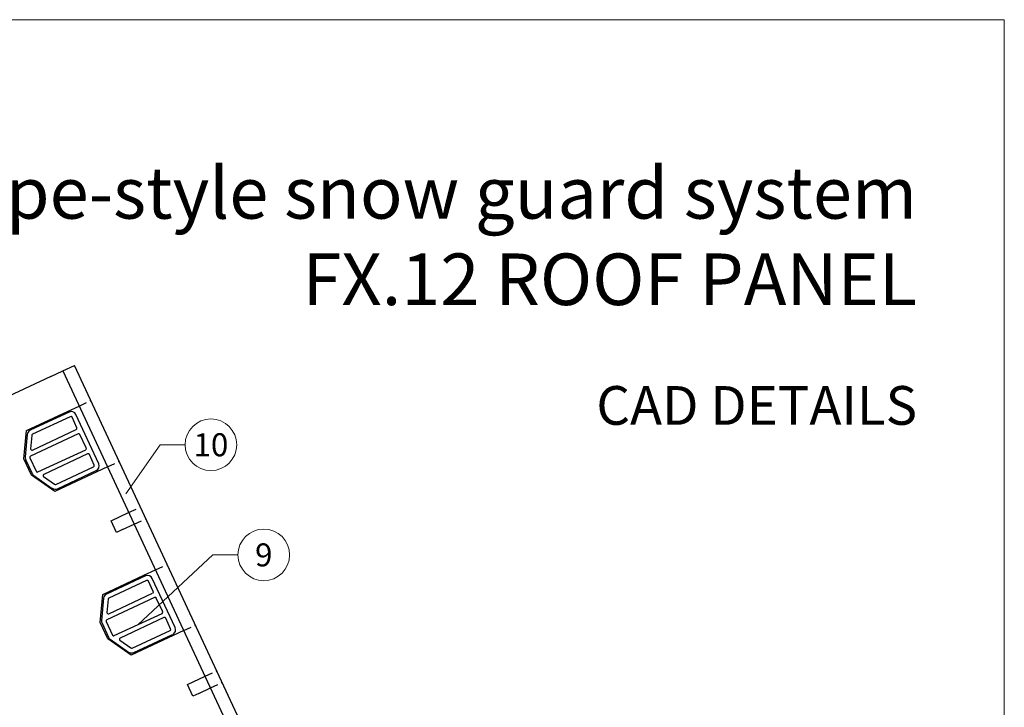
# Model space of a CAD drawing. Units: millimetres. Extents: x 0 to 70034, y 0 to 4832.
# Drawn here: x 64977 to 65359, y 773 to 1039 of the extents above; entities that cross this region are included whole.
import ezdxf
from ezdxf.enums import TextEntityAlignment as Align

# ---------------------------------------------------------------- set-up
doc = ezdxf.new("R2010")
doc.units = ezdxf.units.MM
doc.linetypes.add('VERDECKT', pattern=[9.525, 6.35, -3.175])
for name, color, linetype, lineweight, true_color in [('02_Kantteile', 7, 'Continuous', 25, 0xff7f7f), ('02_Zubehör_sonstiges', 7, 'Continuous', 25, 0xff7f7f), ('08_Bemassung', 7, 'Continuous', 5, 0x505f69), ('10_Blattrahmen', 7, 'Continuous', 20, 0x000000), ('99_Text_1_DE', 7, 'Continuous', 25, 0xe1000f)]:
    doc.layers.add(name, color=color, linetype=linetype, lineweight=lineweight, true_color=true_color)
doc.layers.add('99_Text_2_DE', color=7, linetype='Continuous')
doc.styles.add('Arial', font='arial.ttf')
doc.styles.add('PREFA_Standard', font='arial.ttf', dxfattribs={"height": 20})

# ---------------------------------------------------------------- blocks, each defined once
blk = doc.blocks.new('A$C58097567')
at = {"layer": '02_Zubehör_sonstiges'}
for p, q in [((16.02, 21.26), (0.93, 14.23)), ((16.5, 19.5), (1.85, 12.67)), ((19.07, 15.18), (17.17, 19.26)), ((27.55, 1.26), (18.67, 20.29)), ((-0.22, 12.59), (-0.98, 3.91)), ((19.59, 12.89), (1.1, 4.26)), ((1.56, 12.26), (1.11, 7.08)), ((1.82, 6.58), (18.83, 14.52)), ((22.71, 7.39), (20.25, 12.64)), ((3.97, -1.9), (22.46, 6.72)), ((23.22, 5.09), (6.21, -2.84)), ((25.79, 0.77), (23.89, 4.85)), ((-0.8, 2.89), (1.7, -2.47)), ((0.86, 3.6), (3.31, -1.66)), ((10.89, -6.73), (25.55, 0.11)), ((2.37, -3.26), (9.5, -8.26)), ((6.14, -3.7), (10.39, -6.68)), ((11.5, -8.43), (26.58, -1.4))]:
    blk.add_line(p, q, dxfattribs=at)
for centre, radius, start, end in [((16.86, 19.45), 2, 25, 115), ((16.72, 19.05), 0.5, 25, 115), ((1.77, 12.41), 2, 115, 175), ((2.06, 12.21), 0.5, 115, 175), ((18.62, 14.97), 0.5, 295, 25), ((19.8, 12.43), 0.5, 25, 115), ((1.02, 3.74), 2, 175, 205), ((1.31, 3.81), 0.5, 115, 205), ((1.61, 7.04), 0.5, 175, 295), ((22.25, 7.18), 0.5, 295, 25), ((23.44, 4.64), 0.5, 25, 115), ((25.34, 0.56), 0.5, 295, 25), ((25.74, 0.42), 2, 295, 25), ((3.52, -1.62), 2, 205, 235), ((3.76, -1.44), 0.5, 205, 295), ((6.42, -3.29), 0.5, 115, 235), ((10.68, -6.27), 0.5, 235, 295), ((10.65, -6.62), 2, 235, 295)]:
    blk.add_arc(centre, radius, start, end, dxfattribs=at)
blk = doc.blocks.new('A$C33afb37e')
at = {"layer": '10_Blattrahmen'}
blk.add_lwpolyline([(0, -1039.5), (735, -1039.5), (735, 0), (0, 0)], close=True, dxfattribs=at)

msp = doc.modelspace()

# ---------------------------------------------------------------- linework, layer by layer
at = {"layer": '02_Kantteile'}
for p, q in [((64993.711, 903.388, -11.205), (64998.243, 905.501, -11.205)), ((65084.88, 719.708, -11.205), (64998.243, 905.501, -11.205)), ((64989.18, 901.275, -11.205), (64949.765, 882.895, -11.205)), ((64989.18, 901.275, -11.205), (64993.711, 903.388, -11.205)), ((64993.711, 903.388, -11.205), (65078.235, 722.126, -11.205)), ((64995.519, 887.68, -11.205), (65000.051, 889.793, -11.205)), ((64979.659, 880.284, -11.205), (64995.519, 887.68, -11.205)), ((64978.7, 869.326, -11.205), (64979.659, 880.284, -11.205)), ((64981.636, 863.03, -11.205), (64978.7, 869.326, -11.205)), ((65011.039, 866.229, -11.205), (64990.647, 856.72, -11.205)), ((64990.647, 856.72, -11.205), (64981.636, 863.03, -11.205)), ((65012.483, 845.387, -11.205), (65019.28, 848.556, -11.205)), ((65014.596, 840.855, -11.205), (65012.483, 845.387, -11.205)), ((65016.861, 841.912, -11.205), (65021.393, 844.025, -11.205)), ((65016.861, 841.912, -11.205), (65014.596, 840.855, -11.205)), ((65009.242, 816.843, -11.205), (65025.102, 824.239, -11.205)), ((65025.102, 824.239, -11.205), (65029.634, 826.352, -11.205)), ((65008.283, 805.885, -11.205), (65009.242, 816.843, -11.205)), ((65011.219, 799.588, -11.205), (65008.283, 805.885, -11.205)), ((65040.622, 802.788, -11.205), (65020.23, 793.279, -11.205)), ((65020.23, 793.279, -11.205), (65011.219, 799.588, -11.205)), ((65042.066, 781.945, -11.205), (65048.863, 785.115, -11.205)), ((65044.179, 777.413, -11.205), (65042.066, 781.945, -11.205)), ((65046.445, 778.47, -11.205), (65044.179, 777.413, -11.205)), ((65046.445, 778.47, -11.205), (65050.976, 780.583, -11.205))]:
    msp.add_line(p, q, dxfattribs=at)
at = {"layer": '02_Kantteile', "linetype": 'VERDECKT', "ltscale": 0.5}
for p, q in [((65000.051, 889.793, -11.205), (65004.582, 891.906, -11.205)), ((65011.039, 866.229, -11.205), (65015.57, 868.342, -11.205)), ((65019.28, 848.556, -11.205), (65023.811, 850.669, -11.205)), ((65021.393, 844.025, -11.205), (65025.924, 846.138, -11.205)), ((65029.634, 826.352, -11.205), (65034.166, 828.465, -11.205)), ((65040.622, 802.788, -11.205), (65045.154, 804.901, -11.205)), ((65048.863, 785.115, -11.205), (65053.395, 787.228, -11.205)), ((65050.976, 780.583, -11.205), (65055.508, 782.696, -11.205))]:
    msp.add_line(p, q, dxfattribs=at)
at = {"layer": '08_Bemassung'}
for p, q in [((65031.45, 874.799), (65018.247, 855.798, 24.375)), ((65041.157, 874.799), (65031.45, 874.799)), ((65051.928, 832.123), (65022.97, 805.149, -11.205)), ((65061.635, 832.123), (65051.928, 832.123))]:
    msp.add_line(p, q, dxfattribs=at)
for centre in [(65051.153, 874.799), (65071.631, 832.123)]:
    msp.add_circle(centre, 9.996, dxfattribs=at)

# ---------------------------------------------------------------- block references
for name, p in [('A$C33afb37e', (64623.566, 1039.499)), ('A$C58097567', (64980.168, 866.178, -11.205)), ('A$C58097567', (65009.751, 802.736, -11.205))]:
    msp.add_blockref(name, p)

# ---------------------------------------------------------------- texts
at = {"layer": '08_Bemassung', "style": 'PREFA_Standard'}
for s, p in [('10', (65051.153, 874.799)), ('9', (65071.631, 832.123))]:
    msp.add_text(s, height=8.925, dxfattribs=at).set_placement(p, align=Align.MIDDLE_CENTER)
at = {"layer": '99_Text_1_DE', "char_height": 20, "attachment_point": 3, "style": 'Arial'}
for s, insert in [('pipe-style snow guard system', (65324.786, 982.413)), ('FX.12 ROOF PANEL', (65324.786, 948.913))]:
    msp.add_mtext_dynamic_manual_height_columns(s, width=5213.69799, gutter_width=375, heights=[0], dxfattribs=dict(at, insert=insert))
at = {"layer": '99_Text_2_DE', "insert": (65324.786, 890.036), "char_height": 15, "attachment_point": 6, "style": 'Arial'}
msp.add_mtext_dynamic_manual_height_columns('CAD DETAILS', width=878.52713, gutter_width=12.5, heights=[0], dxfattribs=at)

doc.saveas('drawing.dxf')
